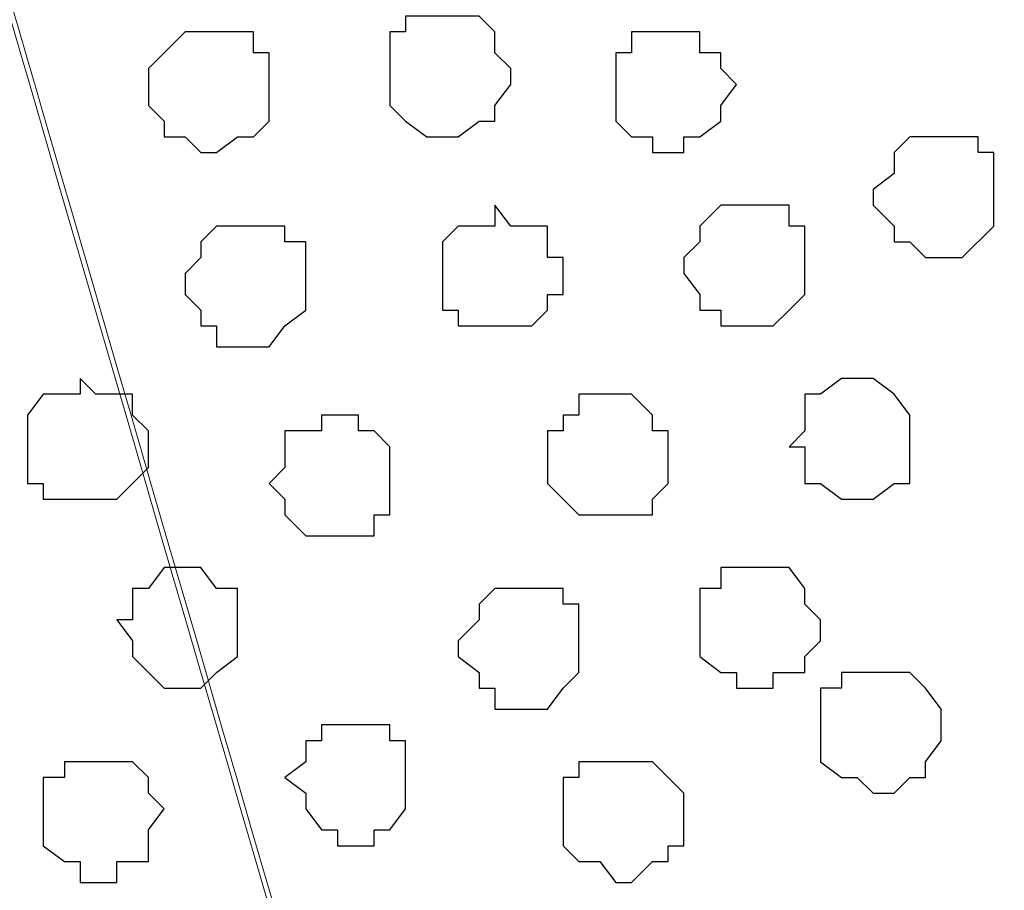
# Model space of a CAD drawing. Units: centimetres. Extents: x -8.5 to 9.1, y -11.8 to 13.4.
# Drawn here: x 6.2 to 6.6, y -2.8 to -2.4 of the extents above; entities that cross this region are included whole.
import ezdxf

# ---------------------------------------------------------------- set-up
doc = ezdxf.new("R2010")
doc.units = ezdxf.units.CM
doc.header["$MEASUREMENT"] = 0
doc.layers.add('Layer 1', color=7, linetype='Continuous')

msp = doc.modelspace()

# ---------------------------------------------------------------- linework, layer by layer
at = {"layer": 'Layer 1'}
msp.add_open_spline([(-7.72442, -3.55459), (-7.72442, -3.55459), (8.64588, -3.55459), (8.64588, -3.55459), (8.64588, -3.55459), (8.64588, -3.55459), (8.64588, -2.14701), (8.64588, -2.14701), (8.64588, -2.14701), (8.64588, -2.14701), (-7.72442, -2.14701), (-7.72442, -2.14701), (-7.72442, -2.14701), (-7.72442, -2.14701), (-7.72442, -3.55459), (-7.72442, -3.55459)], degree=3, knots=[0, 0, 0, 0, 0.25, 0.25, 0.25, 0.25, 0.5, 0.5, 0.5, 0.5, 0.75, 0.75, 0.75, 0.75, 1, 1, 1, 1], dxfattribs=at)
at = {"layer": 'Layer 1', "lineweight": 9}
for points, knots in [([(-7.72442, -2.14701), (-7.72442, -2.14701), (8.64588, -2.14701), (8.64588, -2.14701), (8.64588, -2.14701), (8.64588, -2.14701), (8.64588, -3.55459), (8.64588, -3.55459), (8.64588, -3.55459), (8.64588, -3.55459), (-7.72442, -3.55459), (-7.72442, -3.55459), (-7.72442, -3.55459), (-7.72442, -3.55459), (-7.72442, -2.14701), (-7.72442, -2.14701)], [0, 0, 0, 0, 0.25, 0.25, 0.25, 0.25, 0.5, 0.5, 0.5, 0.5, 0.75, 0.75, 0.75, 0.75, 1, 1, 1, 1]), ([(6.23076, -2.40111), (6.29019, -2.60524), (6.50804, -3.35351), (6.50804, -3.35351), (6.50804, -3.35351), (6.80861, -2.35021), (6.80861, -2.35021), (6.80861, -2.35021), (6.80861, -2.35021), (6.80861, -2.31422), (6.80861, -2.31422), (6.80861, -2.31422), (6.80861, -2.31422), (6.80226, -2.29306), (6.80226, -2.29306), (6.80226, -2.29306), (6.80226, -2.29306), (6.79379, -2.28036), (6.79379, -2.28036), (6.79379, -2.28036), (6.79379, -2.28036), (6.76628, -2.25284), (6.76628, -2.25284), (6.76628, -2.25284), (6.76628, -2.25284), (6.72394, -2.23167), (6.72394, -2.23167), (6.72394, -2.23167), (6.72394, -2.23167), (6.67526, -2.21686), (6.67526, -2.21686), (6.67526, -2.21686), (6.67526, -2.21686), (6.62658, -2.20416), (6.62658, -2.20416), (6.62658, -2.20416), (6.62658, -2.20416), (6.56519, -2.19569), (6.56519, -2.19569), (6.56519, -2.19569), (6.56519, -2.19569), (6.44666, -2.19569), (6.44666, -2.19569), (6.44666, -2.19569), (6.44666, -2.19569), (6.38951, -2.20416), (6.38951, -2.20416), (6.38951, -2.20416), (6.38951, -2.20416), (6.33448, -2.21686), (6.33448, -2.21686), (6.33448, -2.21686), (6.33448, -2.21686), (6.29214, -2.23167), (6.29214, -2.23167), (6.29214, -2.23167), (6.29214, -2.23167), (6.25193, -2.25284), (6.25193, -2.25284), (6.25193, -2.25284), (6.25193, -2.25284), (6.23889, -2.26588), (6.23076, -2.27401)], [0.9568198, 0.9568198, 0.9568198, 0.9568198, 1, 1, 1, 1.05, 1.05, 1.05, 1.05, 1.1, 1.1, 1.1, 1.1, 1.15, 1.15, 1.15, 1.15, 1.2, 1.2, 1.2, 1.2, 1.25, 1.25, 1.25, 1.25, 1.3, 1.3, 1.3, 1.3, 1.35, 1.35, 1.35, 1.35, 1.4, 1.4, 1.4, 1.4, 1.45, 1.45, 1.45, 1.45, 1.5, 1.5, 1.5, 1.5, 1.55, 1.55, 1.55, 1.55, 1.6, 1.6, 1.6, 1.6, 1.65, 1.65, 1.65, 1.65, 1.7, 1.7, 1.7, 1.7, 1.7344213, 1.7344213, 1.7344213, 1.7344213]), ([(6.81496, -2.33539), (6.81496, -2.33539), (7.10706, -3.33869), (7.10706, -3.33869), (7.10706, -3.33869), (7.10706, -3.33869), (7.10706, -3.37467), (7.10706, -3.37467), (7.10706, -3.37467), (7.10706, -3.37467), (7.10071, -3.38737), (7.10071, -3.38737), (7.10071, -3.38737), (7.10071, -3.38737), (7.09436, -3.40219), (7.09436, -3.40219), (7.09436, -3.40219), (7.09436, -3.40219), (7.06684, -3.42971), (7.06684, -3.42971), (7.06684, -3.42971), (7.06684, -3.42971), (7.02451, -3.45087), (7.02451, -3.45087), (7.02451, -3.45087), (7.02451, -3.45087), (6.98218, -3.47204), (6.98218, -3.47204), (6.98218, -3.47204), (6.98218, -3.47204), (6.92714, -3.48474), (6.92714, -3.48474), (6.92714, -3.48474), (6.92714, -3.48474), (6.86999, -3.49109), (6.86999, -3.49109), (6.86999, -3.49109), (6.86999, -3.49109), (6.75358, -3.49109), (6.75358, -3.49109), (6.75358, -3.49109), (6.75358, -3.49109), (6.69008, -3.48474), (6.69008, -3.48474), (6.69008, -3.48474), (6.69008, -3.48474), (6.64139, -3.47204), (6.64139, -3.47204), (6.64139, -3.47204), (6.64139, -3.47204), (6.59271, -3.45087), (6.59271, -3.45087), (6.59271, -3.45087), (6.59271, -3.45087), (6.55673, -3.42971), (6.55673, -3.42971), (6.55673, -3.42971), (6.55673, -3.42971), (6.52921, -3.40219), (6.52921, -3.40219), (6.52921, -3.40219), (6.52921, -3.40219), (6.51651, -3.38737), (6.51651, -3.38737), (6.51651, -3.38737), (6.51651, -3.38737), (6.51651, -3.33869), (6.51651, -3.33869), (6.51651, -3.33869), (6.51651, -3.33869), (6.81496, -2.33539), (6.81496, -2.33539)], [0, 0, 0, 0, 0.055556, 0.055556, 0.055556, 0.055556, 0.111111, 0.111111, 0.111111, 0.111111, 0.166667, 0.166667, 0.166667, 0.166667, 0.222222, 0.222222, 0.222222, 0.222222, 0.277778, 0.277778, 0.277778, 0.277778, 0.333333, 0.333333, 0.333333, 0.333333, 0.388889, 0.388889, 0.388889, 0.388889, 0.444444, 0.444444, 0.444444, 0.444444, 0.5, 0.5, 0.5, 0.5, 0.555556, 0.555556, 0.555556, 0.555556, 0.611111, 0.611111, 0.611111, 0.611111, 0.666667, 0.666667, 0.666667, 0.666667, 0.722222, 0.722222, 0.722222, 0.722222, 0.777778, 0.777778, 0.777778, 0.777778, 0.833333, 0.833333, 0.833333, 0.833333, 0.888889, 0.888889, 0.888889, 0.888889, 0.944444, 0.944444, 0.944444, 0.944444, 1, 1, 1, 1]), ([(6.23076, -2.4081), (6.2979, -2.63873), (6.50169, -3.33869), (6.50169, -3.33869), (6.50169, -3.33869), (6.50169, -3.33869), (6.50804, -3.35986), (6.50804, -3.35986), (6.50804, -3.35986), (6.50804, -3.35986), (6.50804, -3.37467), (6.50804, -3.37467), (6.50804, -3.37467), (6.50804, -3.37467), (6.50169, -3.39372), (6.50169, -3.39372), (6.50169, -3.39372), (6.50169, -3.39372), (6.48899, -3.40854), (6.48899, -3.40854), (6.48899, -3.40854), (6.48899, -3.40854), (6.45936, -3.43606), (6.45936, -3.43606), (6.45936, -3.43606), (6.45936, -3.43606), (6.42549, -3.45722), (6.42549, -3.45722), (6.42549, -3.45722), (6.42549, -3.45722), (6.37681, -3.47204), (6.37681, -3.47204), (6.37681, -3.47204), (6.37681, -3.47204), (6.32178, -3.48474), (6.32178, -3.48474), (6.32178, -3.48474), (6.32178, -3.48474), (6.26463, -3.49109), (6.26463, -3.49109), (6.26463, -3.49109), (6.26463, -3.49109), (6.24987, -3.49109), (6.23076, -3.49109)], [0.008237, 0.008237, 0.008237, 0.008237, 0.05, 0.05, 0.05, 0.05, 0.1, 0.1, 0.1, 0.1, 0.15, 0.15, 0.15, 0.15, 0.2, 0.2, 0.2, 0.2, 0.25, 0.25, 0.25, 0.25, 0.3, 0.3, 0.3, 0.3, 0.35, 0.35, 0.35, 0.35, 0.4, 0.4, 0.4, 0.4, 0.45, 0.45, 0.45, 0.45, 0.5, 0.5, 0.5, 0.5, 0.5176454, 0.5176454, 0.5176454, 0.5176454])]:
    msp.add_open_spline(points, degree=3, knots=knots, dxfattribs=at)
at = {"layer": 'Layer 1', "color": 253}
for points, knots in [([(6.40433, -2.40524), (6.40433, -2.40524), (6.41914, -2.40524), (6.41914, -2.40524), (6.41914, -2.40524), (6.41914, -2.40524), (6.42549, -2.41159), (6.42549, -2.41159), (6.42549, -2.41159), (6.42549, -2.41159), (6.42549, -2.42006), (6.42549, -2.42006), (6.42549, -2.42006), (6.42549, -2.42006), (6.43184, -2.42641), (6.43184, -2.42641), (6.43184, -2.42641), (6.43184, -2.42641), (6.43184, -2.43276), (6.43184, -2.43276), (6.43184, -2.43276), (6.43184, -2.43276), (6.42549, -2.44122), (6.42549, -2.44122), (6.42549, -2.44122), (6.42549, -2.44122), (6.42549, -2.44757), (6.42549, -2.44757), (6.42549, -2.44757), (6.42549, -2.44757), (6.41914, -2.44757), (6.41914, -2.44757), (6.41914, -2.44757), (6.41914, -2.44757), (6.41068, -2.45392), (6.41068, -2.45392), (6.41068, -2.45392), (6.41068, -2.45392), (6.39798, -2.45392), (6.39798, -2.45392), (6.39798, -2.45392), (6.39798, -2.45392), (6.38951, -2.44757), (6.38951, -2.44757), (6.38951, -2.44757), (6.38951, -2.44757), (6.38316, -2.44122), (6.38316, -2.44122), (6.38316, -2.44122), (6.38316, -2.44122), (6.38316, -2.41159), (6.38316, -2.41159), (6.38316, -2.41159), (6.38316, -2.41159), (6.38951, -2.41159), (6.38951, -2.41159), (6.38951, -2.41159), (6.38951, -2.41159), (6.38951, -2.40524), (6.38951, -2.40524), (6.38951, -2.40524), (6.38951, -2.40524), (6.40433, -2.40524), (6.40433, -2.40524)], [0, 0, 0, 0, 0.0625, 0.0625, 0.0625, 0.0625, 0.125, 0.125, 0.125, 0.125, 0.1875, 0.1875, 0.1875, 0.1875, 0.25, 0.25, 0.25, 0.25, 0.3125, 0.3125, 0.3125, 0.3125, 0.375, 0.375, 0.375, 0.375, 0.4375, 0.4375, 0.4375, 0.4375, 0.5, 0.5, 0.5, 0.5, 0.5625, 0.5625, 0.5625, 0.5625, 0.625, 0.625, 0.625, 0.625, 0.6875, 0.6875, 0.6875, 0.6875, 0.75, 0.75, 0.75, 0.75, 0.8125, 0.8125, 0.8125, 0.8125, 0.875, 0.875, 0.875, 0.875, 0.9375, 0.9375, 0.9375, 0.9375, 1, 1, 1, 1]), ([(6.31331, -2.41159), (6.31331, -2.41159), (6.32813, -2.41159), (6.32813, -2.41159), (6.32813, -2.41159), (6.32813, -2.41159), (6.32813, -2.42006), (6.32813, -2.42006), (6.32813, -2.42006), (6.32813, -2.42006), (6.33448, -2.42006), (6.33448, -2.42006), (6.33448, -2.42006), (6.33448, -2.42006), (6.33448, -2.44757), (6.33448, -2.44757), (6.33448, -2.44757), (6.33448, -2.44757), (6.32813, -2.45392), (6.32813, -2.45392), (6.32813, -2.45392), (6.32813, -2.45392), (6.32178, -2.45392), (6.32178, -2.45392), (6.32178, -2.45392), (6.32178, -2.45392), (6.31331, -2.46027), (6.31331, -2.46027), (6.31331, -2.46027), (6.31331, -2.46027), (6.30696, -2.46027), (6.30696, -2.46027), (6.30696, -2.46027), (6.30696, -2.46027), (6.30061, -2.45392), (6.30061, -2.45392), (6.30061, -2.45392), (6.30061, -2.45392), (6.29214, -2.45392), (6.29214, -2.45392), (6.29214, -2.45392), (6.29214, -2.45392), (6.29214, -2.44757), (6.29214, -2.44757), (6.29214, -2.44757), (6.29214, -2.44757), (6.28579, -2.44122), (6.28579, -2.44122), (6.28579, -2.44122), (6.28579, -2.44122), (6.28579, -2.42641), (6.28579, -2.42641), (6.28579, -2.42641), (6.28579, -2.42641), (6.30061, -2.41159), (6.30061, -2.41159), (6.30061, -2.41159), (6.30061, -2.41159), (6.31331, -2.41159), (6.31331, -2.41159)], [0, 0, 0, 0, 0.066667, 0.066667, 0.066667, 0.066667, 0.133333, 0.133333, 0.133333, 0.133333, 0.2, 0.2, 0.2, 0.2, 0.266667, 0.266667, 0.266667, 0.266667, 0.333333, 0.333333, 0.333333, 0.333333, 0.4, 0.4, 0.4, 0.4, 0.466667, 0.466667, 0.466667, 0.466667, 0.533333, 0.533333, 0.533333, 0.533333, 0.6, 0.6, 0.6, 0.6, 0.666667, 0.666667, 0.666667, 0.666667, 0.733333, 0.733333, 0.733333, 0.733333, 0.8, 0.8, 0.8, 0.8, 0.866667, 0.866667, 0.866667, 0.866667, 0.933333, 0.933333, 0.933333, 0.933333, 1, 1, 1, 1]), ([(6.49534, -2.41159), (6.49534, -2.41159), (6.50804, -2.41159), (6.50804, -2.41159), (6.50804, -2.41159), (6.50804, -2.41159), (6.50804, -2.42006), (6.50804, -2.42006), (6.50804, -2.42006), (6.50804, -2.42006), (6.51651, -2.42006), (6.51651, -2.42006), (6.51651, -2.42006), (6.51651, -2.42006), (6.51651, -2.42641), (6.51651, -2.42641), (6.51651, -2.42641), (6.51651, -2.42641), (6.52286, -2.43276), (6.52286, -2.43276), (6.52286, -2.43276), (6.52286, -2.43276), (6.51651, -2.44122), (6.51651, -2.44122), (6.51651, -2.44122), (6.51651, -2.44122), (6.51651, -2.44757), (6.51651, -2.44757), (6.51651, -2.44757), (6.51651, -2.44757), (6.50804, -2.45392), (6.50804, -2.45392), (6.50804, -2.45392), (6.50804, -2.45392), (6.50169, -2.45392), (6.50169, -2.45392), (6.50169, -2.45392), (6.50169, -2.45392), (6.50169, -2.46027), (6.50169, -2.46027), (6.50169, -2.46027), (6.50169, -2.46027), (6.48899, -2.46027), (6.48899, -2.46027), (6.48899, -2.46027), (6.48899, -2.46027), (6.48899, -2.45392), (6.48899, -2.45392), (6.48899, -2.45392), (6.48899, -2.45392), (6.48053, -2.45392), (6.48053, -2.45392), (6.48053, -2.45392), (6.48053, -2.45392), (6.47418, -2.44757), (6.47418, -2.44757), (6.47418, -2.44757), (6.47418, -2.44757), (6.47418, -2.42006), (6.47418, -2.42006), (6.47418, -2.42006), (6.47418, -2.42006), (6.48053, -2.42006), (6.48053, -2.42006), (6.48053, -2.42006), (6.48053, -2.42006), (6.48053, -2.41159), (6.48053, -2.41159), (6.48053, -2.41159), (6.48053, -2.41159), (6.49534, -2.41159), (6.49534, -2.41159)], [0, 0, 0, 0, 0.055556, 0.055556, 0.055556, 0.055556, 0.111111, 0.111111, 0.111111, 0.111111, 0.166667, 0.166667, 0.166667, 0.166667, 0.222222, 0.222222, 0.222222, 0.222222, 0.277778, 0.277778, 0.277778, 0.277778, 0.333333, 0.333333, 0.333333, 0.333333, 0.388889, 0.388889, 0.388889, 0.388889, 0.444444, 0.444444, 0.444444, 0.444444, 0.5, 0.5, 0.5, 0.5, 0.555556, 0.555556, 0.555556, 0.555556, 0.611111, 0.611111, 0.611111, 0.611111, 0.666667, 0.666667, 0.666667, 0.666667, 0.722222, 0.722222, 0.722222, 0.722222, 0.777778, 0.777778, 0.777778, 0.777778, 0.833333, 0.833333, 0.833333, 0.833333, 0.888889, 0.888889, 0.888889, 0.888889, 0.944444, 0.944444, 0.944444, 0.944444, 1, 1, 1, 1]), ([(6.42549, -2.48144), (6.42549, -2.48144), (6.43184, -2.48991), (6.43184, -2.48991), (6.43184, -2.48991), (6.43184, -2.48991), (6.44666, -2.48991), (6.44666, -2.48991), (6.44666, -2.48991), (6.44666, -2.48991), (6.44666, -2.50261), (6.44666, -2.50261), (6.44666, -2.50261), (6.44666, -2.50261), (6.45301, -2.50261), (6.45301, -2.50261), (6.45301, -2.50261), (6.45301, -2.50261), (6.45301, -2.51742), (6.45301, -2.51742), (6.45301, -2.51742), (6.45301, -2.51742), (6.44666, -2.51742), (6.44666, -2.51742), (6.44666, -2.51742), (6.44666, -2.51742), (6.44666, -2.52377), (6.44666, -2.52377), (6.44666, -2.52377), (6.44666, -2.52377), (6.44031, -2.53012), (6.44031, -2.53012), (6.44031, -2.53012), (6.44031, -2.53012), (6.41068, -2.53012), (6.41068, -2.53012), (6.41068, -2.53012), (6.41068, -2.53012), (6.41068, -2.52377), (6.41068, -2.52377), (6.41068, -2.52377), (6.41068, -2.52377), (6.40433, -2.52377), (6.40433, -2.52377), (6.40433, -2.52377), (6.40433, -2.52377), (6.40433, -2.49626), (6.40433, -2.49626), (6.40433, -2.49626), (6.40433, -2.49626), (6.41068, -2.48991), (6.41068, -2.48991), (6.41068, -2.48991), (6.41068, -2.48991), (6.42549, -2.48991), (6.42549, -2.48991), (6.42549, -2.48991), (6.42549, -2.48991), (6.42549, -2.48144), (6.42549, -2.48144)], [0, 0, 0, 0, 0.066667, 0.066667, 0.066667, 0.066667, 0.133333, 0.133333, 0.133333, 0.133333, 0.2, 0.2, 0.2, 0.2, 0.266667, 0.266667, 0.266667, 0.266667, 0.333333, 0.333333, 0.333333, 0.333333, 0.4, 0.4, 0.4, 0.4, 0.466667, 0.466667, 0.466667, 0.466667, 0.533333, 0.533333, 0.533333, 0.533333, 0.6, 0.6, 0.6, 0.6, 0.666667, 0.666667, 0.666667, 0.666667, 0.733333, 0.733333, 0.733333, 0.733333, 0.8, 0.8, 0.8, 0.8, 0.866667, 0.866667, 0.866667, 0.866667, 0.933333, 0.933333, 0.933333, 0.933333, 1, 1, 1, 1]), ([(6.52921, -2.48144), (6.52921, -2.48144), (6.54403, -2.48144), (6.54403, -2.48144), (6.54403, -2.48144), (6.54403, -2.48144), (6.54403, -2.48991), (6.54403, -2.48991), (6.54403, -2.48991), (6.54403, -2.48991), (6.55038, -2.48991), (6.55038, -2.48991), (6.55038, -2.48991), (6.55038, -2.48991), (6.55038, -2.51742), (6.55038, -2.51742), (6.55038, -2.51742), (6.55038, -2.51742), (6.54403, -2.52377), (6.54403, -2.52377), (6.54403, -2.52377), (6.54403, -2.52377), (6.53768, -2.53012), (6.53768, -2.53012), (6.53768, -2.53012), (6.53768, -2.53012), (6.51651, -2.53012), (6.51651, -2.53012), (6.51651, -2.53012), (6.51651, -2.53012), (6.51651, -2.52377), (6.51651, -2.52377), (6.51651, -2.52377), (6.51651, -2.52377), (6.50804, -2.52377), (6.50804, -2.52377), (6.50804, -2.52377), (6.50804, -2.52377), (6.50804, -2.51742), (6.50804, -2.51742), (6.50804, -2.51742), (6.50804, -2.51742), (6.50169, -2.50896), (6.50169, -2.50896), (6.50169, -2.50896), (6.50169, -2.50896), (6.50169, -2.50261), (6.50169, -2.50261), (6.50169, -2.50261), (6.50169, -2.50261), (6.50804, -2.49626), (6.50804, -2.49626), (6.50804, -2.49626), (6.50804, -2.49626), (6.50804, -2.48991), (6.50804, -2.48991), (6.50804, -2.48991), (6.50804, -2.48991), (6.51651, -2.48144), (6.51651, -2.48144), (6.51651, -2.48144), (6.51651, -2.48144), (6.52921, -2.48144), (6.52921, -2.48144)], [0, 0, 0, 0, 0.0625, 0.0625, 0.0625, 0.0625, 0.125, 0.125, 0.125, 0.125, 0.1875, 0.1875, 0.1875, 0.1875, 0.25, 0.25, 0.25, 0.25, 0.3125, 0.3125, 0.3125, 0.3125, 0.375, 0.375, 0.375, 0.375, 0.4375, 0.4375, 0.4375, 0.4375, 0.5, 0.5, 0.5, 0.5, 0.5625, 0.5625, 0.5625, 0.5625, 0.625, 0.625, 0.625, 0.625, 0.6875, 0.6875, 0.6875, 0.6875, 0.75, 0.75, 0.75, 0.75, 0.8125, 0.8125, 0.8125, 0.8125, 0.875, 0.875, 0.875, 0.875, 0.9375, 0.9375, 0.9375, 0.9375, 1, 1, 1, 1]), ([(6.25828, -2.55129), (6.25828, -2.55129), (6.26463, -2.55764), (6.26463, -2.55764), (6.26463, -2.55764), (6.26463, -2.55764), (6.27944, -2.55764), (6.27944, -2.55764), (6.27944, -2.55764), (6.27944, -2.55764), (6.27944, -2.56611), (6.27944, -2.56611), (6.27944, -2.56611), (6.27944, -2.56611), (6.28579, -2.57246), (6.28579, -2.57246), (6.28579, -2.57246), (6.28579, -2.57246), (6.28579, -2.58727), (6.28579, -2.58727), (6.28579, -2.58727), (6.28579, -2.58727), (6.27309, -2.59997), (6.27309, -2.59997), (6.27309, -2.59997), (6.27309, -2.59997), (6.24346, -2.59997), (6.24346, -2.59997), (6.24346, -2.59997), (6.24346, -2.59997), (6.24346, -2.59362), (6.24346, -2.59362), (6.24346, -2.59362), (6.24346, -2.59362), (6.23711, -2.59362), (6.23711, -2.59362), (6.23711, -2.59362), (6.23711, -2.59362), (6.23711, -2.56611), (6.23711, -2.56611), (6.23711, -2.56611), (6.23711, -2.56611), (6.24346, -2.55764), (6.24346, -2.55764), (6.24346, -2.55764), (6.24346, -2.55764), (6.25828, -2.55764), (6.25828, -2.55764), (6.25828, -2.55764), (6.25828, -2.55764), (6.25828, -2.55129), (6.25828, -2.55129)], [0, 0, 0, 0, 0.076923, 0.076923, 0.076923, 0.076923, 0.153846, 0.153846, 0.153846, 0.153846, 0.230769, 0.230769, 0.230769, 0.230769, 0.307692, 0.307692, 0.307692, 0.307692, 0.384615, 0.384615, 0.384615, 0.384615, 0.461538, 0.461538, 0.461538, 0.461538, 0.538462, 0.538462, 0.538462, 0.538462, 0.615385, 0.615385, 0.615385, 0.615385, 0.692308, 0.692308, 0.692308, 0.692308, 0.769231, 0.769231, 0.769231, 0.769231, 0.846154, 0.846154, 0.846154, 0.846154, 0.923077, 0.923077, 0.923077, 0.923077, 1, 1, 1, 1]), ([(6.57154, -2.55129), (6.57154, -2.55129), (6.57789, -2.55129), (6.57789, -2.55129), (6.57789, -2.55129), (6.57789, -2.55129), (6.58636, -2.55764), (6.58636, -2.55764), (6.58636, -2.55764), (6.58636, -2.55764), (6.59271, -2.56611), (6.59271, -2.56611), (6.59271, -2.56611), (6.59271, -2.56611), (6.59271, -2.59362), (6.59271, -2.59362), (6.59271, -2.59362), (6.59271, -2.59362), (6.58636, -2.59362), (6.58636, -2.59362), (6.58636, -2.59362), (6.58636, -2.59362), (6.57789, -2.59997), (6.57789, -2.59997), (6.57789, -2.59997), (6.57789, -2.59997), (6.56519, -2.59997), (6.56519, -2.59997), (6.56519, -2.59997), (6.56519, -2.59997), (6.55673, -2.59362), (6.55673, -2.59362), (6.55673, -2.59362), (6.55673, -2.59362), (6.55038, -2.59362), (6.55038, -2.59362), (6.55038, -2.59362), (6.55038, -2.59362), (6.55038, -2.57881), (6.55038, -2.57881), (6.55038, -2.57881), (6.55038, -2.57881), (6.54403, -2.57881), (6.54403, -2.57881), (6.54403, -2.57881), (6.54403, -2.57881), (6.55038, -2.57246), (6.55038, -2.57246), (6.55038, -2.57246), (6.55038, -2.57246), (6.55038, -2.55764), (6.55038, -2.55764), (6.55038, -2.55764), (6.55038, -2.55764), (6.55673, -2.55764), (6.55673, -2.55764), (6.55673, -2.55764), (6.55673, -2.55764), (6.56519, -2.55129), (6.56519, -2.55129), (6.56519, -2.55129), (6.56519, -2.55129), (6.57154, -2.55129), (6.57154, -2.55129)], [0, 0, 0, 0, 0.0625, 0.0625, 0.0625, 0.0625, 0.125, 0.125, 0.125, 0.125, 0.1875, 0.1875, 0.1875, 0.1875, 0.25, 0.25, 0.25, 0.25, 0.3125, 0.3125, 0.3125, 0.3125, 0.375, 0.375, 0.375, 0.375, 0.4375, 0.4375, 0.4375, 0.4375, 0.5, 0.5, 0.5, 0.5, 0.5625, 0.5625, 0.5625, 0.5625, 0.625, 0.625, 0.625, 0.625, 0.6875, 0.6875, 0.6875, 0.6875, 0.75, 0.75, 0.75, 0.75, 0.8125, 0.8125, 0.8125, 0.8125, 0.875, 0.875, 0.875, 0.875, 0.9375, 0.9375, 0.9375, 0.9375, 1, 1, 1, 1]), ([(6.47418, -2.55764), (6.47418, -2.55764), (6.48053, -2.55764), (6.48053, -2.55764), (6.48053, -2.55764), (6.48053, -2.55764), (6.48899, -2.56611), (6.48899, -2.56611), (6.48899, -2.56611), (6.48899, -2.56611), (6.48899, -2.57246), (6.48899, -2.57246), (6.48899, -2.57246), (6.48899, -2.57246), (6.49534, -2.57246), (6.49534, -2.57246), (6.49534, -2.57246), (6.49534, -2.57246), (6.49534, -2.59362), (6.49534, -2.59362), (6.49534, -2.59362), (6.49534, -2.59362), (6.48899, -2.59997), (6.48899, -2.59997), (6.48899, -2.59997), (6.48899, -2.59997), (6.48899, -2.60632), (6.48899, -2.60632), (6.48899, -2.60632), (6.48899, -2.60632), (6.45936, -2.60632), (6.45936, -2.60632), (6.45936, -2.60632), (6.45936, -2.60632), (6.44666, -2.59362), (6.44666, -2.59362), (6.44666, -2.59362), (6.44666, -2.59362), (6.44666, -2.57246), (6.44666, -2.57246), (6.44666, -2.57246), (6.44666, -2.57246), (6.45301, -2.57246), (6.45301, -2.57246), (6.45301, -2.57246), (6.45301, -2.57246), (6.45301, -2.56611), (6.45301, -2.56611), (6.45301, -2.56611), (6.45301, -2.56611), (6.45936, -2.56611), (6.45936, -2.56611), (6.45936, -2.56611), (6.45936, -2.56611), (6.45936, -2.55764), (6.45936, -2.55764), (6.45936, -2.55764), (6.45936, -2.55764), (6.47418, -2.55764), (6.47418, -2.55764)], [0, 0, 0, 0, 0.066667, 0.066667, 0.066667, 0.066667, 0.133333, 0.133333, 0.133333, 0.133333, 0.2, 0.2, 0.2, 0.2, 0.266667, 0.266667, 0.266667, 0.266667, 0.333333, 0.333333, 0.333333, 0.333333, 0.4, 0.4, 0.4, 0.4, 0.466667, 0.466667, 0.466667, 0.466667, 0.533333, 0.533333, 0.533333, 0.533333, 0.6, 0.6, 0.6, 0.6, 0.666667, 0.666667, 0.666667, 0.666667, 0.733333, 0.733333, 0.733333, 0.733333, 0.8, 0.8, 0.8, 0.8, 0.866667, 0.866667, 0.866667, 0.866667, 0.933333, 0.933333, 0.933333, 0.933333, 1, 1, 1, 1]), ([(6.36199, -2.56611), (6.36199, -2.56611), (6.37046, -2.56611), (6.37046, -2.56611), (6.37046, -2.56611), (6.37046, -2.56611), (6.37046, -2.57246), (6.37046, -2.57246), (6.37046, -2.57246), (6.37046, -2.57246), (6.37681, -2.57246), (6.37681, -2.57246), (6.37681, -2.57246), (6.37681, -2.57246), (6.38316, -2.57881), (6.38316, -2.57881), (6.38316, -2.57881), (6.38316, -2.57881), (6.38316, -2.60632), (6.38316, -2.60632), (6.38316, -2.60632), (6.38316, -2.60632), (6.37681, -2.60632), (6.37681, -2.60632), (6.37681, -2.60632), (6.37681, -2.60632), (6.37681, -2.61479), (6.37681, -2.61479), (6.37681, -2.61479), (6.37681, -2.61479), (6.34929, -2.61479), (6.34929, -2.61479), (6.34929, -2.61479), (6.34929, -2.61479), (6.34083, -2.60632), (6.34083, -2.60632), (6.34083, -2.60632), (6.34083, -2.60632), (6.34083, -2.59997), (6.34083, -2.59997), (6.34083, -2.59997), (6.34083, -2.59997), (6.33448, -2.59362), (6.33448, -2.59362), (6.33448, -2.59362), (6.33448, -2.59362), (6.34083, -2.58727), (6.34083, -2.58727), (6.34083, -2.58727), (6.34083, -2.58727), (6.34083, -2.57246), (6.34083, -2.57246), (6.34083, -2.57246), (6.34083, -2.57246), (6.35564, -2.57246), (6.35564, -2.57246), (6.35564, -2.57246), (6.35564, -2.57246), (6.35564, -2.56611), (6.35564, -2.56611), (6.35564, -2.56611), (6.35564, -2.56611), (6.36199, -2.56611), (6.36199, -2.56611)], [0, 0, 0, 0, 0.0625, 0.0625, 0.0625, 0.0625, 0.125, 0.125, 0.125, 0.125, 0.1875, 0.1875, 0.1875, 0.1875, 0.25, 0.25, 0.25, 0.25, 0.3125, 0.3125, 0.3125, 0.3125, 0.375, 0.375, 0.375, 0.375, 0.4375, 0.4375, 0.4375, 0.4375, 0.5, 0.5, 0.5, 0.5, 0.5625, 0.5625, 0.5625, 0.5625, 0.625, 0.625, 0.625, 0.625, 0.6875, 0.6875, 0.6875, 0.6875, 0.75, 0.75, 0.75, 0.75, 0.8125, 0.8125, 0.8125, 0.8125, 0.875, 0.875, 0.875, 0.875, 0.9375, 0.9375, 0.9375, 0.9375, 1, 1, 1, 1]), ([(6.30061, -2.62749), (6.30061, -2.62749), (6.30696, -2.62749), (6.30696, -2.62749), (6.30696, -2.62749), (6.30696, -2.62749), (6.31331, -2.63596), (6.31331, -2.63596), (6.31331, -2.63596), (6.31331, -2.63596), (6.32178, -2.63596), (6.32178, -2.63596), (6.32178, -2.63596), (6.32178, -2.63596), (6.32178, -2.66347), (6.32178, -2.66347), (6.32178, -2.66347), (6.32178, -2.66347), (6.31331, -2.66982), (6.31331, -2.66982), (6.31331, -2.66982), (6.31331, -2.66982), (6.30696, -2.67617), (6.30696, -2.67617), (6.30696, -2.67617), (6.30696, -2.67617), (6.29214, -2.67617), (6.29214, -2.67617), (6.29214, -2.67617), (6.29214, -2.67617), (6.28579, -2.66982), (6.28579, -2.66982), (6.28579, -2.66982), (6.28579, -2.66982), (6.27944, -2.66347), (6.27944, -2.66347), (6.27944, -2.66347), (6.27944, -2.66347), (6.27944, -2.65712), (6.27944, -2.65712), (6.27944, -2.65712), (6.27944, -2.65712), (6.27309, -2.64866), (6.27309, -2.64866), (6.27309, -2.64866), (6.27309, -2.64866), (6.27944, -2.64866), (6.27944, -2.64866), (6.27944, -2.64866), (6.27944, -2.64866), (6.27944, -2.63596), (6.27944, -2.63596), (6.27944, -2.63596), (6.27944, -2.63596), (6.28579, -2.63596), (6.28579, -2.63596), (6.28579, -2.63596), (6.28579, -2.63596), (6.29214, -2.62749), (6.29214, -2.62749), (6.29214, -2.62749), (6.29214, -2.62749), (6.30061, -2.62749), (6.30061, -2.62749)], [0, 0, 0, 0, 0.0625, 0.0625, 0.0625, 0.0625, 0.125, 0.125, 0.125, 0.125, 0.1875, 0.1875, 0.1875, 0.1875, 0.25, 0.25, 0.25, 0.25, 0.3125, 0.3125, 0.3125, 0.3125, 0.375, 0.375, 0.375, 0.375, 0.4375, 0.4375, 0.4375, 0.4375, 0.5, 0.5, 0.5, 0.5, 0.5625, 0.5625, 0.5625, 0.5625, 0.625, 0.625, 0.625, 0.625, 0.6875, 0.6875, 0.6875, 0.6875, 0.75, 0.75, 0.75, 0.75, 0.8125, 0.8125, 0.8125, 0.8125, 0.875, 0.875, 0.875, 0.875, 0.9375, 0.9375, 0.9375, 0.9375, 1, 1, 1, 1]), ([(6.52921, -2.62749), (6.52921, -2.62749), (6.54403, -2.62749), (6.54403, -2.62749), (6.54403, -2.62749), (6.54403, -2.62749), (6.55038, -2.63596), (6.55038, -2.63596), (6.55038, -2.63596), (6.55038, -2.63596), (6.55038, -2.64231), (6.55038, -2.64231), (6.55038, -2.64231), (6.55038, -2.64231), (6.55673, -2.64866), (6.55673, -2.64866), (6.55673, -2.64866), (6.55673, -2.64866), (6.55673, -2.65712), (6.55673, -2.65712), (6.55673, -2.65712), (6.55673, -2.65712), (6.55038, -2.66347), (6.55038, -2.66347), (6.55038, -2.66347), (6.55038, -2.66347), (6.55038, -2.66982), (6.55038, -2.66982), (6.55038, -2.66982), (6.55038, -2.66982), (6.53768, -2.66982), (6.53768, -2.66982), (6.53768, -2.66982), (6.53768, -2.66982), (6.53768, -2.67617), (6.53768, -2.67617), (6.53768, -2.67617), (6.53768, -2.67617), (6.52286, -2.67617), (6.52286, -2.67617), (6.52286, -2.67617), (6.52286, -2.67617), (6.52286, -2.66982), (6.52286, -2.66982), (6.52286, -2.66982), (6.52286, -2.66982), (6.51651, -2.66982), (6.51651, -2.66982), (6.51651, -2.66982), (6.51651, -2.66982), (6.50804, -2.66347), (6.50804, -2.66347), (6.50804, -2.66347), (6.50804, -2.66347), (6.50804, -2.63596), (6.50804, -2.63596), (6.50804, -2.63596), (6.50804, -2.63596), (6.51651, -2.63596), (6.51651, -2.63596), (6.51651, -2.63596), (6.51651, -2.63596), (6.51651, -2.62749), (6.51651, -2.62749), (6.51651, -2.62749), (6.51651, -2.62749), (6.52921, -2.62749), (6.52921, -2.62749)], [0, 0, 0, 0, 0.058824, 0.058824, 0.058824, 0.058824, 0.117647, 0.117647, 0.117647, 0.117647, 0.176471, 0.176471, 0.176471, 0.176471, 0.235294, 0.235294, 0.235294, 0.235294, 0.294118, 0.294118, 0.294118, 0.294118, 0.352941, 0.352941, 0.352941, 0.352941, 0.411765, 0.411765, 0.411765, 0.411765, 0.470588, 0.470588, 0.470588, 0.470588, 0.529412, 0.529412, 0.529412, 0.529412, 0.588235, 0.588235, 0.588235, 0.588235, 0.647059, 0.647059, 0.647059, 0.647059, 0.705882, 0.705882, 0.705882, 0.705882, 0.764706, 0.764706, 0.764706, 0.764706, 0.823529, 0.823529, 0.823529, 0.823529, 0.882353, 0.882353, 0.882353, 0.882353, 0.941176, 0.941176, 0.941176, 0.941176, 1, 1, 1, 1]), ([(6.44031, -2.63596), (6.44031, -2.63596), (6.45301, -2.63596), (6.45301, -2.63596), (6.45301, -2.63596), (6.45301, -2.63596), (6.45301, -2.64231), (6.45301, -2.64231), (6.45301, -2.64231), (6.45301, -2.64231), (6.45936, -2.64231), (6.45936, -2.64231), (6.45936, -2.64231), (6.45936, -2.64231), (6.45936, -2.66982), (6.45936, -2.66982), (6.45936, -2.66982), (6.45936, -2.66982), (6.45301, -2.67617), (6.45301, -2.67617), (6.45301, -2.67617), (6.45301, -2.67617), (6.44666, -2.68464), (6.44666, -2.68464), (6.44666, -2.68464), (6.44666, -2.68464), (6.42549, -2.68464), (6.42549, -2.68464), (6.42549, -2.68464), (6.42549, -2.68464), (6.42549, -2.67617), (6.42549, -2.67617), (6.42549, -2.67617), (6.42549, -2.67617), (6.41914, -2.67617), (6.41914, -2.67617), (6.41914, -2.67617), (6.41914, -2.67617), (6.41914, -2.66982), (6.41914, -2.66982), (6.41914, -2.66982), (6.41914, -2.66982), (6.41068, -2.66347), (6.41068, -2.66347), (6.41068, -2.66347), (6.41068, -2.66347), (6.41068, -2.65712), (6.41068, -2.65712), (6.41068, -2.65712), (6.41068, -2.65712), (6.41914, -2.64866), (6.41914, -2.64866), (6.41914, -2.64866), (6.41914, -2.64866), (6.41914, -2.64231), (6.41914, -2.64231), (6.41914, -2.64231), (6.41914, -2.64231), (6.42549, -2.63596), (6.42549, -2.63596), (6.42549, -2.63596), (6.42549, -2.63596), (6.44031, -2.63596), (6.44031, -2.63596)], [0, 0, 0, 0, 0.0625, 0.0625, 0.0625, 0.0625, 0.125, 0.125, 0.125, 0.125, 0.1875, 0.1875, 0.1875, 0.1875, 0.25, 0.25, 0.25, 0.25, 0.3125, 0.3125, 0.3125, 0.3125, 0.375, 0.375, 0.375, 0.375, 0.4375, 0.4375, 0.4375, 0.4375, 0.5, 0.5, 0.5, 0.5, 0.5625, 0.5625, 0.5625, 0.5625, 0.625, 0.625, 0.625, 0.625, 0.6875, 0.6875, 0.6875, 0.6875, 0.75, 0.75, 0.75, 0.75, 0.8125, 0.8125, 0.8125, 0.8125, 0.875, 0.875, 0.875, 0.875, 0.9375, 0.9375, 0.9375, 0.9375, 1, 1, 1, 1]), ([(6.57789, -2.66982), (6.57789, -2.66982), (6.59271, -2.66982), (6.59271, -2.66982), (6.59271, -2.66982), (6.59271, -2.66982), (6.59906, -2.67617), (6.59906, -2.67617), (6.59906, -2.67617), (6.59906, -2.67617), (6.60541, -2.68464), (6.60541, -2.68464), (6.60541, -2.68464), (6.60541, -2.68464), (6.60541, -2.69734), (6.60541, -2.69734), (6.60541, -2.69734), (6.60541, -2.69734), (6.59906, -2.70581), (6.59906, -2.70581), (6.59906, -2.70581), (6.59906, -2.70581), (6.59906, -2.71216), (6.59906, -2.71216), (6.59906, -2.71216), (6.59906, -2.71216), (6.59271, -2.71216), (6.59271, -2.71216), (6.59271, -2.71216), (6.59271, -2.71216), (6.58636, -2.71851), (6.58636, -2.71851), (6.58636, -2.71851), (6.58636, -2.71851), (6.57789, -2.71851), (6.57789, -2.71851), (6.57789, -2.71851), (6.57789, -2.71851), (6.57154, -2.71216), (6.57154, -2.71216), (6.57154, -2.71216), (6.57154, -2.71216), (6.56519, -2.71216), (6.56519, -2.71216), (6.56519, -2.71216), (6.56519, -2.71216), (6.55673, -2.70581), (6.55673, -2.70581), (6.55673, -2.70581), (6.55673, -2.70581), (6.55673, -2.67617), (6.55673, -2.67617), (6.55673, -2.67617), (6.55673, -2.67617), (6.56519, -2.67617), (6.56519, -2.67617), (6.56519, -2.67617), (6.56519, -2.67617), (6.56519, -2.66982), (6.56519, -2.66982), (6.56519, -2.66982), (6.56519, -2.66982), (6.57789, -2.66982), (6.57789, -2.66982)], [0, 0, 0, 0, 0.0625, 0.0625, 0.0625, 0.0625, 0.125, 0.125, 0.125, 0.125, 0.1875, 0.1875, 0.1875, 0.1875, 0.25, 0.25, 0.25, 0.25, 0.3125, 0.3125, 0.3125, 0.3125, 0.375, 0.375, 0.375, 0.375, 0.4375, 0.4375, 0.4375, 0.4375, 0.5, 0.5, 0.5, 0.5, 0.5625, 0.5625, 0.5625, 0.5625, 0.625, 0.625, 0.625, 0.625, 0.6875, 0.6875, 0.6875, 0.6875, 0.75, 0.75, 0.75, 0.75, 0.8125, 0.8125, 0.8125, 0.8125, 0.875, 0.875, 0.875, 0.875, 0.9375, 0.9375, 0.9375, 0.9375, 1, 1, 1, 1]), ([(6.37046, -2.69099), (6.37046, -2.69099), (6.38316, -2.69099), (6.38316, -2.69099), (6.38316, -2.69099), (6.38316, -2.69099), (6.38316, -2.69734), (6.38316, -2.69734), (6.38316, -2.69734), (6.38316, -2.69734), (6.38951, -2.69734), (6.38951, -2.69734), (6.38951, -2.69734), (6.38951, -2.69734), (6.38951, -2.72486), (6.38951, -2.72486), (6.38951, -2.72486), (6.38951, -2.72486), (6.38316, -2.73332), (6.38316, -2.73332), (6.38316, -2.73332), (6.38316, -2.73332), (6.37681, -2.73332), (6.37681, -2.73332), (6.37681, -2.73332), (6.37681, -2.73332), (6.37681, -2.73967), (6.37681, -2.73967), (6.37681, -2.73967), (6.37681, -2.73967), (6.36199, -2.73967), (6.36199, -2.73967), (6.36199, -2.73967), (6.36199, -2.73967), (6.36199, -2.73332), (6.36199, -2.73332), (6.36199, -2.73332), (6.36199, -2.73332), (6.35564, -2.73332), (6.35564, -2.73332), (6.35564, -2.73332), (6.35564, -2.73332), (6.34929, -2.72486), (6.34929, -2.72486), (6.34929, -2.72486), (6.34929, -2.72486), (6.34929, -2.71851), (6.34929, -2.71851), (6.34929, -2.71851), (6.34929, -2.71851), (6.34083, -2.71216), (6.34083, -2.71216), (6.34083, -2.71216), (6.34083, -2.71216), (6.34929, -2.70581), (6.34929, -2.70581), (6.34929, -2.70581), (6.34929, -2.70581), (6.34929, -2.69734), (6.34929, -2.69734), (6.34929, -2.69734), (6.34929, -2.69734), (6.35564, -2.69734), (6.35564, -2.69734), (6.35564, -2.69734), (6.35564, -2.69734), (6.35564, -2.69099), (6.35564, -2.69099), (6.35564, -2.69099), (6.35564, -2.69099), (6.37046, -2.69099), (6.37046, -2.69099)], [0, 0, 0, 0, 0.055556, 0.055556, 0.055556, 0.055556, 0.111111, 0.111111, 0.111111, 0.111111, 0.166667, 0.166667, 0.166667, 0.166667, 0.222222, 0.222222, 0.222222, 0.222222, 0.277778, 0.277778, 0.277778, 0.277778, 0.333333, 0.333333, 0.333333, 0.333333, 0.388889, 0.388889, 0.388889, 0.388889, 0.444444, 0.444444, 0.444444, 0.444444, 0.5, 0.5, 0.5, 0.5, 0.555556, 0.555556, 0.555556, 0.555556, 0.611111, 0.611111, 0.611111, 0.611111, 0.666667, 0.666667, 0.666667, 0.666667, 0.722222, 0.722222, 0.722222, 0.722222, 0.777778, 0.777778, 0.777778, 0.777778, 0.833333, 0.833333, 0.833333, 0.833333, 0.888889, 0.888889, 0.888889, 0.888889, 0.944444, 0.944444, 0.944444, 0.944444, 1, 1, 1, 1])]:
    msp.add_open_spline(points, degree=3, knots=knots, dxfattribs=at)
at = {"layer": 'Layer 1', "color": 251}
for points, knots in [([(6.60541, -2.45392), (6.60541, -2.45392), (6.62023, -2.45392), (6.62023, -2.45392), (6.62023, -2.45392), (6.62023, -2.45392), (6.62023, -2.46027), (6.62023, -2.46027), (6.62023, -2.46027), (6.62023, -2.46027), (6.62658, -2.46027), (6.62658, -2.46027), (6.62658, -2.46027), (6.62658, -2.46027), (6.62658, -2.48991), (6.62658, -2.48991), (6.62658, -2.48991), (6.62658, -2.48991), (6.61388, -2.50261), (6.61388, -2.50261), (6.61388, -2.50261), (6.61388, -2.50261), (6.59906, -2.50261), (6.59906, -2.50261), (6.59906, -2.50261), (6.59906, -2.50261), (6.59271, -2.49626), (6.59271, -2.49626), (6.59271, -2.49626), (6.59271, -2.49626), (6.58636, -2.49626), (6.58636, -2.49626), (6.58636, -2.49626), (6.58636, -2.49626), (6.58636, -2.48991), (6.58636, -2.48991), (6.58636, -2.48991), (6.58636, -2.48991), (6.57789, -2.48144), (6.57789, -2.48144), (6.57789, -2.48144), (6.57789, -2.48144), (6.57789, -2.47509), (6.57789, -2.47509), (6.57789, -2.47509), (6.57789, -2.47509), (6.58636, -2.46874), (6.58636, -2.46874), (6.58636, -2.46874), (6.58636, -2.46874), (6.58636, -2.46027), (6.58636, -2.46027), (6.58636, -2.46027), (6.58636, -2.46027), (6.59271, -2.45392), (6.59271, -2.45392), (6.59271, -2.45392), (6.59271, -2.45392), (6.60541, -2.45392), (6.60541, -2.45392)], [0, 0, 0, 0, 0.066667, 0.066667, 0.066667, 0.066667, 0.133333, 0.133333, 0.133333, 0.133333, 0.2, 0.2, 0.2, 0.2, 0.266667, 0.266667, 0.266667, 0.266667, 0.333333, 0.333333, 0.333333, 0.333333, 0.4, 0.4, 0.4, 0.4, 0.466667, 0.466667, 0.466667, 0.466667, 0.533333, 0.533333, 0.533333, 0.533333, 0.6, 0.6, 0.6, 0.6, 0.666667, 0.666667, 0.666667, 0.666667, 0.733333, 0.733333, 0.733333, 0.733333, 0.8, 0.8, 0.8, 0.8, 0.866667, 0.866667, 0.866667, 0.866667, 0.933333, 0.933333, 0.933333, 0.933333, 1, 1, 1, 1]), ([(6.47418, -2.70581), (6.47418, -2.70581), (6.48899, -2.70581), (6.48899, -2.70581), (6.48899, -2.70581), (6.48899, -2.70581), (6.49534, -2.71216), (6.49534, -2.71216), (6.49534, -2.71216), (6.49534, -2.71216), (6.50169, -2.71851), (6.50169, -2.71851), (6.50169, -2.71851), (6.50169, -2.71851), (6.50169, -2.73967), (6.50169, -2.73967), (6.50169, -2.73967), (6.50169, -2.73967), (6.49534, -2.73967), (6.49534, -2.73967), (6.49534, -2.73967), (6.49534, -2.73967), (6.49534, -2.74602), (6.49534, -2.74602), (6.49534, -2.74602), (6.49534, -2.74602), (6.48899, -2.74602), (6.48899, -2.74602), (6.48899, -2.74602), (6.48899, -2.74602), (6.48053, -2.75449), (6.48053, -2.75449), (6.48053, -2.75449), (6.48053, -2.75449), (6.47418, -2.75449), (6.47418, -2.75449), (6.47418, -2.75449), (6.47418, -2.75449), (6.46783, -2.74602), (6.46783, -2.74602), (6.46783, -2.74602), (6.46783, -2.74602), (6.45936, -2.74602), (6.45936, -2.74602), (6.45936, -2.74602), (6.45936, -2.74602), (6.45301, -2.73967), (6.45301, -2.73967), (6.45301, -2.73967), (6.45301, -2.73967), (6.45301, -2.71216), (6.45301, -2.71216), (6.45301, -2.71216), (6.45301, -2.71216), (6.45936, -2.71216), (6.45936, -2.71216), (6.45936, -2.71216), (6.45936, -2.71216), (6.45936, -2.70581), (6.45936, -2.70581), (6.45936, -2.70581), (6.45936, -2.70581), (6.47418, -2.70581), (6.47418, -2.70581)], [0, 0, 0, 0, 0.0625, 0.0625, 0.0625, 0.0625, 0.125, 0.125, 0.125, 0.125, 0.1875, 0.1875, 0.1875, 0.1875, 0.25, 0.25, 0.25, 0.25, 0.3125, 0.3125, 0.3125, 0.3125, 0.375, 0.375, 0.375, 0.375, 0.4375, 0.4375, 0.4375, 0.4375, 0.5, 0.5, 0.5, 0.5, 0.5625, 0.5625, 0.5625, 0.5625, 0.625, 0.625, 0.625, 0.625, 0.6875, 0.6875, 0.6875, 0.6875, 0.75, 0.75, 0.75, 0.75, 0.8125, 0.8125, 0.8125, 0.8125, 0.875, 0.875, 0.875, 0.875, 0.9375, 0.9375, 0.9375, 0.9375, 1, 1, 1, 1])]:
    msp.add_open_spline(points, degree=3, knots=knots, dxfattribs=at)
at = {"layer": 'Layer 1', "color": 8}
for points in [[(6.32813, -2.48991), (6.32813, -2.48991), (6.34083, -2.48991), (6.34083, -2.48991), (6.34083, -2.48991), (6.34083, -2.48991), (6.34083, -2.49626), (6.34083, -2.49626), (6.34083, -2.49626), (6.34083, -2.49626), (6.34929, -2.49626), (6.34929, -2.49626), (6.34929, -2.49626), (6.34929, -2.49626), (6.34929, -2.52377), (6.34929, -2.52377), (6.34929, -2.52377), (6.34929, -2.52377), (6.34083, -2.53012), (6.34083, -2.53012), (6.34083, -2.53012), (6.34083, -2.53012), (6.33448, -2.53859), (6.33448, -2.53859), (6.33448, -2.53859), (6.33448, -2.53859), (6.31331, -2.53859), (6.31331, -2.53859), (6.31331, -2.53859), (6.31331, -2.53859), (6.31331, -2.53012), (6.31331, -2.53012), (6.31331, -2.53012), (6.31331, -2.53012), (6.30696, -2.53012), (6.30696, -2.53012), (6.30696, -2.53012), (6.30696, -2.53012), (6.30696, -2.52377), (6.30696, -2.52377), (6.30696, -2.52377), (6.30696, -2.52377), (6.30061, -2.51742), (6.30061, -2.51742), (6.30061, -2.51742), (6.30061, -2.51742), (6.30061, -2.50896), (6.30061, -2.50896), (6.30061, -2.50896), (6.30061, -2.50896), (6.30696, -2.50261), (6.30696, -2.50261), (6.30696, -2.50261), (6.30696, -2.50261), (6.30696, -2.49626), (6.30696, -2.49626), (6.30696, -2.49626), (6.30696, -2.49626), (6.31331, -2.48991), (6.31331, -2.48991), (6.31331, -2.48991), (6.31331, -2.48991), (6.32813, -2.48991), (6.32813, -2.48991)], [(6.26463, -2.70581), (6.26463, -2.70581), (6.27944, -2.70581), (6.27944, -2.70581), (6.27944, -2.70581), (6.27944, -2.70581), (6.28579, -2.71216), (6.28579, -2.71216), (6.28579, -2.71216), (6.28579, -2.71216), (6.28579, -2.71851), (6.28579, -2.71851), (6.28579, -2.71851), (6.28579, -2.71851), (6.29214, -2.72486), (6.29214, -2.72486), (6.29214, -2.72486), (6.29214, -2.72486), (6.28579, -2.73332), (6.28579, -2.73332), (6.28579, -2.73332), (6.28579, -2.73332), (6.28579, -2.74602), (6.28579, -2.74602), (6.28579, -2.74602), (6.28579, -2.74602), (6.27309, -2.74602), (6.27309, -2.74602), (6.27309, -2.74602), (6.27309, -2.74602), (6.27309, -2.75449), (6.27309, -2.75449), (6.27309, -2.75449), (6.27309, -2.75449), (6.25828, -2.75449), (6.25828, -2.75449), (6.25828, -2.75449), (6.25828, -2.75449), (6.25828, -2.74602), (6.25828, -2.74602), (6.25828, -2.74602), (6.25828, -2.74602), (6.25193, -2.74602), (6.25193, -2.74602), (6.25193, -2.74602), (6.25193, -2.74602), (6.24346, -2.73967), (6.24346, -2.73967), (6.24346, -2.73967), (6.24346, -2.73967), (6.24346, -2.71216), (6.24346, -2.71216), (6.24346, -2.71216), (6.24346, -2.71216), (6.25193, -2.71216), (6.25193, -2.71216), (6.25193, -2.71216), (6.25193, -2.71216), (6.25193, -2.70581), (6.25193, -2.70581), (6.25193, -2.70581), (6.25193, -2.70581), (6.26463, -2.70581), (6.26463, -2.70581)]]:
    msp.add_open_spline(points, degree=3, knots=[0, 0, 0, 0, 0.0625, 0.0625, 0.0625, 0.0625, 0.125, 0.125, 0.125, 0.125, 0.1875, 0.1875, 0.1875, 0.1875, 0.25, 0.25, 0.25, 0.25, 0.3125, 0.3125, 0.3125, 0.3125, 0.375, 0.375, 0.375, 0.375, 0.4375, 0.4375, 0.4375, 0.4375, 0.5, 0.5, 0.5, 0.5, 0.5625, 0.5625, 0.5625, 0.5625, 0.625, 0.625, 0.625, 0.625, 0.6875, 0.6875, 0.6875, 0.6875, 0.75, 0.75, 0.75, 0.75, 0.8125, 0.8125, 0.8125, 0.8125, 0.875, 0.875, 0.875, 0.875, 0.9375, 0.9375, 0.9375, 0.9375, 1, 1, 1, 1], dxfattribs=at)

doc.saveas('drawing.dxf')
